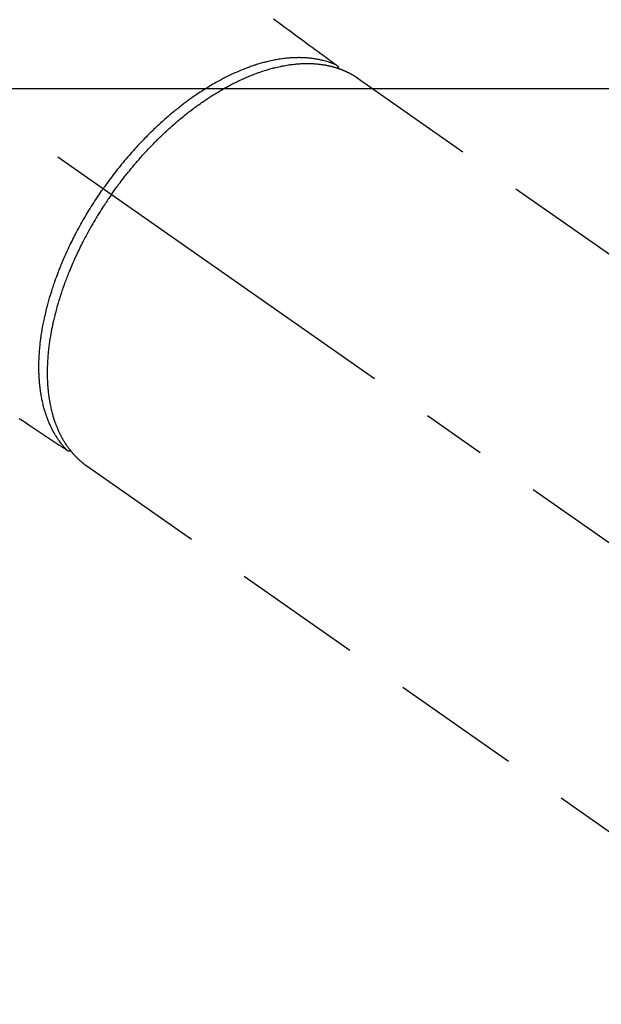
# Model space of a CAD drawing. Extents: x 0 to 26473, y -22065 to -13195.
# Drawn here: x 15959 to 16015, y -15279 to -15183 of the extents above; entities that cross this region are included whole.
import ezdxf

# ---------------------------------------------------------------- set-up
doc = ezdxf.new("R2010")
doc.units = 0
doc.header["$LTSCALE"] = 50
doc.header["$MEASUREMENT"] = 0
doc.linetypes.add('CENTER2', pattern=[1.125, 0.75, -0.125, 0.125, -0.125])
doc.linetypes.add('HIDDEN', pattern=[0.375, 0.25, -0.125])
doc.layers.get('0').update_dxf_attribs({"linetype": 'CONTINUOUS'})
doc.layers.add('150-機器', color=8, linetype='CONTINUOUS')
doc.layers.add('160-文字', color=254, linetype='CONTINUOUS')
doc.styles.add('KH001', font='txt')
doc.dimstyles.new('KH1xx030', dxfattribs={"dimscale": 30, "dimtxt": 2, "dimasz": 0.6, "dimexe": 0.3, "dimexo": 1.2, "dimgap": 0.5, "dimtad": 3, "dimdec": 1, "dimdsep": 46, "dimlunit": 6, "dimtxsty": 'KH001', "dimblk": 'DOT', "dimcen": 1, "dimdle": 1, "dimclrd": 256, "dimclre": 256, "dimclrt": 256, "dimadec": 0, "dimazin": 0, "dimtfac": 1, "dimtdec": 1, "dimtix": 1, "dimtmove": 2, "dimatfit": 3, "dimldrblk": 'CLOSEDBLANK', "dimfxl": 1, "dimtolj": 1, "dimtzin": 0, "dimlwd": -1, "dimlwe": -1, "dimarcsym": 0})

# ---------------------------------------------------------------- blocks, each defined once
blk = doc.blocks.new('F402_H')
at = {"layer": '150-機器', "color": 13, "linetype": 'CENTER2'}
blk.add_line((0, 0), (-244.018, -170.863), dxfattribs=at)
at = {"layer": '150-機器', "color": 13, "linetype": 'HIDDEN'}
for p, q in [((-167.274, -89.124), (-227.617, -131.376)), ((-140.96, -126.704), (-201.303, -168.957))]:
    blk.add_line(p, q, dxfattribs=at)
at = {"layer": '150-機器', "color": 13, "linetype": 'Continuous'}
blk.add_line((-141.06, -126.775), (-140.96, -126.704), dxfattribs=at)
at = {"layer": '150-機器', "color": 13, "linetype": 'HIDDEN'}
for points in [[(-159.145, -83.418), (-159.946, -83.992), (-160.158, -84.147), (-160.369, -84.302), (-160.58, -84.457), (-160.79, -84.613), (-161.247, -84.949), (-161.703, -85.284), (-162.16, -85.619), (-162.617, -85.955), (-162.904, -86.166), (-163.191, -86.377), (-163.479, -86.589), (-163.766, -86.8), (-163.949, -86.934), (-164.131, -87.068), (-164.314, -87.202), (-164.497, -87.337), (-164.561, -87.384), (-164.625, -87.431), (-164.689, -87.478), (-164.753, -87.525), (-164.827, -87.579), (-164.9, -87.633), (-164.974, -87.687), (-165.047, -87.741), (-165.085, -87.769), (-165.122, -87.796), (-165.159, -87.824), (-165.196, -87.851), (-165.213, -87.863), (-165.23, -87.876), (-165.247, -87.888), (-165.263, -87.9), (-165.276, -87.91), (-165.289, -87.92), (-165.302, -87.93), (-165.314, -87.94), (-165.322, -87.947), (-165.33, -87.955), (-165.338, -87.963), (-165.345, -87.971), (-165.352, -87.979), (-165.359, -87.987), (-165.366, -87.996), (-165.372, -88.005), (-165.379, -88.016), (-165.386, -88.026), (-165.393, -88.037), (-165.4, -88.048), (-165.405, -88.058), (-165.411, -88.069), (-165.416, -88.08), (-165.42, -88.091), (-165.423, -88.098), (-165.425, -88.104), (-165.427, -88.11), (-165.429, -88.117), (-165.432, -88.128), (-165.435, -88.139), (-165.438, -88.15), (-165.441, -88.161), (-165.442, -88.163), (-165.443, -88.165), (-165.443, -88.167), (-165.444, -88.169), (-165.447, -88.181), (-165.449, -88.194), (-165.451, -88.207), (-165.452, -88.22)], [(-134.503, -122.154), (-134.975, -122.468), (-135.447, -122.783), (-135.918, -123.097), (-136.389, -123.412), (-136.686, -123.609), (-136.983, -123.807), (-137.28, -124.005), (-137.576, -124.203), (-137.765, -124.328), (-137.954, -124.454), (-138.142, -124.58), (-138.331, -124.706), (-138.397, -124.75), (-138.463, -124.794), (-138.529, -124.838), (-138.596, -124.882), (-138.671, -124.933), (-138.747, -124.983), (-138.823, -125.034), (-138.899, -125.084), (-138.938, -125.11), (-138.976, -125.136), (-139.015, -125.161), (-139.053, -125.187), (-139.071, -125.199), (-139.088, -125.21), (-139.105, -125.222), (-139.123, -125.233), (-139.136, -125.242), (-139.15, -125.251), (-139.164, -125.259), (-139.178, -125.267), (-139.187, -125.272), (-139.197, -125.277), (-139.207, -125.282), (-139.217, -125.286), (-139.227, -125.29), (-139.237, -125.293), (-139.248, -125.297), (-139.258, -125.299), (-139.271, -125.303), (-139.283, -125.306), (-139.295, -125.309), (-139.308, -125.311), (-139.32, -125.313), (-139.332, -125.314), (-139.344, -125.315), (-139.356, -125.315), (-139.362, -125.315), (-139.369, -125.315), (-139.376, -125.315), (-139.383, -125.315), (-139.394, -125.314), (-139.405, -125.313), (-139.417, -125.312), (-139.428, -125.311), (-139.43, -125.311), (-139.432, -125.311), (-139.434, -125.311), (-139.437, -125.311), (-139.45, -125.31), (-139.462, -125.307), (-139.475, -125.304), (-139.488, -125.301)], [(-143.44, -100.438), (-143.508, -100.342), (-143.576, -100.246), (-143.644, -100.15), (-143.712, -100.054), (-143.796, -99.937), (-143.881, -99.82), (-143.966, -99.703), (-144.052, -99.587), (-144.106, -99.515), (-144.16, -99.443), (-144.214, -99.371), (-144.269, -99.298), (-144.389, -99.141), (-144.509, -98.983), (-144.63, -98.827), (-144.752, -98.67), (-144.83, -98.571), (-144.909, -98.472), (-144.988, -98.374), (-145.067, -98.276), (-145.209, -98.1), (-145.352, -97.926), (-145.497, -97.752), (-145.642, -97.579), (-145.798, -97.397), (-145.955, -97.215), (-146.112, -97.034), (-146.271, -96.854), (-146.366, -96.748), (-146.461, -96.642), (-146.557, -96.536), (-146.653, -96.431), (-146.773, -96.301), (-146.893, -96.171), (-147.014, -96.041), (-147.136, -95.913), (-147.258, -95.785), (-147.38, -95.658), (-147.503, -95.532), (-147.627, -95.406), (-147.713, -95.319), (-147.8, -95.233), (-147.887, -95.146), (-147.974, -95.06), (-148.111, -94.926), (-148.249, -94.792), (-148.387, -94.66), (-148.526, -94.528), (-148.652, -94.409), (-148.779, -94.291), (-148.906, -94.174), (-149.033, -94.057), (-149.135, -93.965), (-149.238, -93.873), (-149.34, -93.781), (-149.444, -93.69), (-149.546, -93.601), (-149.649, -93.511), (-149.752, -93.423), (-149.856, -93.334), (-149.986, -93.225), (-150.116, -93.116), (-150.246, -93.009), (-150.377, -92.901), (-150.481, -92.817), (-150.586, -92.733), (-150.691, -92.649), (-150.796, -92.565), (-150.875, -92.504), (-150.954, -92.442), (-151.033, -92.381), (-151.112, -92.32), (-151.23, -92.23), (-151.349, -92.14), (-151.468, -92.051), (-151.587, -91.963), (-151.667, -91.905), (-151.746, -91.847), (-151.826, -91.79), (-151.905, -91.732), (-152.025, -91.648), (-152.144, -91.563), (-152.264, -91.479), (-152.385, -91.396), (-152.438, -91.36), (-152.491, -91.323), (-152.544, -91.287), (-152.597, -91.251), (-152.703, -91.18), (-152.81, -91.109), (-152.917, -91.039), (-153.025, -90.969), (-153.118, -90.909), (-153.212, -90.849), (-153.305, -90.79), (-153.4, -90.731), (-153.586, -90.616), (-153.773, -90.503), (-153.961, -90.391), (-154.149, -90.281), (-154.296, -90.196), (-154.443, -90.113), (-154.591, -90.031), (-154.739, -89.95), (-154.846, -89.892), (-154.953, -89.835), (-155.06, -89.779), (-155.168, -89.724), (-155.287, -89.662), (-155.407, -89.602), (-155.527, -89.542), (-155.648, -89.483), (-155.754, -89.432), (-155.861, -89.381), (-155.968, -89.331), (-156.075, -89.281), (-156.194, -89.227), (-156.314, -89.174), (-156.434, -89.121), (-156.554, -89.069), (-156.659, -89.024), (-156.765, -88.98), (-156.871, -88.936), (-156.978, -88.893), (-157.096, -88.846), (-157.215, -88.8), (-157.334, -88.754), (-157.453, -88.71), (-157.531, -88.681), (-157.61, -88.652), (-157.689, -88.624), (-157.767, -88.596), (-157.936, -88.538), (-158.105, -88.481), (-158.275, -88.427), (-158.446, -88.374), (-158.536, -88.346), (-158.627, -88.32), (-158.717, -88.294), (-158.808, -88.268), (-158.923, -88.236), (-159.039, -88.205), (-159.155, -88.175), (-159.27, -88.145), (-159.397, -88.114), (-159.525, -88.084), (-159.652, -88.056), (-159.78, -88.028), (-159.843, -88.015), (-159.906, -88.002), (-159.969, -87.989), (-160.033, -87.976), (-160.17, -87.95), (-160.307, -87.926), (-160.445, -87.903), (-160.583, -87.881), (-160.694, -87.864), (-160.806, -87.849), (-160.917, -87.834), (-161.029, -87.82), (-161.15, -87.806), (-161.272, -87.794), (-161.394, -87.782), (-161.516, -87.772), (-161.612, -87.765), (-161.709, -87.758), (-161.805, -87.753), (-161.901, -87.748), (-162.008, -87.743), (-162.114, -87.74), (-162.221, -87.738), (-162.328, -87.736), (-162.468, -87.736), (-162.607, -87.738), (-162.747, -87.741), (-162.887, -87.747), (-163.013, -87.753), (-163.138, -87.761), (-163.264, -87.771), (-163.389, -87.782), (-163.479, -87.791), (-163.568, -87.801), (-163.657, -87.811), (-163.747, -87.823), (-163.802, -87.83), (-163.857, -87.838), (-163.913, -87.846), (-163.968, -87.855), (-164.012, -87.862), (-164.055, -87.869), (-164.099, -87.876), (-164.143, -87.883), (-164.207, -87.895), (-164.272, -87.907), (-164.337, -87.92), (-164.401, -87.933), (-164.444, -87.942), (-164.487, -87.951), (-164.53, -87.96), (-164.573, -87.97), (-164.657, -87.99), (-164.741, -88.01), (-164.826, -88.032), (-164.91, -88.054), (-164.956, -88.067), (-165.003, -88.08), (-165.05, -88.093), (-165.096, -88.107), (-165.142, -88.12), (-165.188, -88.135), (-165.234, -88.149), (-165.28, -88.163), (-165.305, -88.171), (-165.331, -88.18), (-165.356, -88.188), (-165.381, -88.196), (-165.399, -88.202), (-165.417, -88.208), (-165.434, -88.214), (-165.452, -88.22), (-165.489, -88.233), (-165.527, -88.247), (-165.565, -88.26), (-165.602, -88.273), (-165.617, -88.279), (-165.632, -88.284), (-165.647, -88.29), (-165.662, -88.296), (-165.682, -88.303), (-165.702, -88.311), (-165.721, -88.318), (-165.741, -88.326), (-165.766, -88.335), (-165.79, -88.345), (-165.815, -88.354), (-165.839, -88.364), (-165.859, -88.372), (-165.878, -88.38), (-165.898, -88.388), (-165.917, -88.397), (-165.946, -88.409), (-165.975, -88.421), (-166.004, -88.433), (-166.033, -88.445), (-166.062, -88.458), (-166.091, -88.47), (-166.12, -88.483), (-166.148, -88.496), (-166.177, -88.509), (-166.205, -88.523), (-166.234, -88.536), (-166.262, -88.549), (-166.281, -88.558), (-166.3, -88.567), (-166.319, -88.576), (-166.337, -88.585), (-166.365, -88.598), (-166.393, -88.612), (-166.421, -88.626), (-166.449, -88.64), (-166.477, -88.654), (-166.505, -88.668), (-166.533, -88.683), (-166.56, -88.697), (-166.579, -88.707), (-166.597, -88.717), (-166.616, -88.727), (-166.634, -88.737), (-166.67, -88.756), (-166.706, -88.776), (-166.743, -88.797), (-166.779, -88.817), (-166.806, -88.833), (-166.833, -88.848), (-166.86, -88.864), (-166.887, -88.88), (-166.914, -88.895), (-166.94, -88.911), (-166.967, -88.927), (-166.993, -88.943), (-167.02, -88.96), (-167.046, -88.976), (-167.073, -88.993), (-167.099, -89.01), (-167.125, -89.027), (-167.152, -89.043), (-167.178, -89.06), (-167.204, -89.077), (-167.221, -89.089), (-167.239, -89.1), (-167.256, -89.112), (-167.274, -89.124)], [(-165.249, -87.889), (-165.194, -87.866), (-165.139, -87.843), (-165.084, -87.82), (-165.029, -87.798), (-164.973, -87.775), (-164.917, -87.753), (-164.86, -87.732), (-164.804, -87.711), (-164.776, -87.7), (-164.747, -87.69), (-164.719, -87.68), (-164.69, -87.67), (-164.632, -87.65), (-164.575, -87.631), (-164.517, -87.612), (-164.459, -87.593), (-164.332, -87.554), (-164.204, -87.517), (-164.076, -87.481), (-163.947, -87.448), (-163.846, -87.424), (-163.745, -87.4), (-163.643, -87.379), (-163.541, -87.358), (-163.47, -87.344), (-163.398, -87.33), (-163.326, -87.317), (-163.254, -87.305), (-163.159, -87.289), (-163.065, -87.275), (-162.97, -87.262), (-162.876, -87.249), (-162.801, -87.24), (-162.727, -87.232), (-162.652, -87.224), (-162.577, -87.217), (-162.49, -87.209), (-162.404, -87.202), (-162.317, -87.196), (-162.23, -87.191), (-162.132, -87.185), (-162.033, -87.181), (-161.934, -87.178), (-161.836, -87.175), (-161.746, -87.174), (-161.657, -87.173), (-161.568, -87.173), (-161.479, -87.174), (-161.366, -87.175), (-161.252, -87.178), (-161.139, -87.182), (-161.026, -87.188), (-160.934, -87.193), (-160.842, -87.198), (-160.751, -87.205), (-160.659, -87.212), (-160.531, -87.223), (-160.404, -87.236), (-160.276, -87.25), (-160.149, -87.265), (-160.03, -87.28), (-159.912, -87.296), (-159.795, -87.313), (-159.677, -87.332), (-159.558, -87.351), (-159.439, -87.372), (-159.32, -87.394), (-159.201, -87.417), (-159.056, -87.446), (-158.911, -87.477), (-158.766, -87.509), (-158.622, -87.543), (-158.537, -87.563), (-158.451, -87.584), (-158.366, -87.606), (-158.281, -87.628), (-158.171, -87.657), (-158.06, -87.687), (-157.95, -87.718), (-157.84, -87.75), (-157.729, -87.783), (-157.617, -87.817), (-157.506, -87.851), (-157.395, -87.886), (-157.308, -87.915), (-157.221, -87.943), (-157.134, -87.973), (-157.048, -88.002), (-156.935, -88.042), (-156.822, -88.082), (-156.71, -88.123), (-156.598, -88.165), (-156.472, -88.212), (-156.346, -88.261), (-156.221, -88.311), (-156.096, -88.361), (-155.957, -88.418), (-155.818, -88.476), (-155.679, -88.536), (-155.541, -88.596), (-155.401, -88.658), (-155.261, -88.722), (-155.122, -88.787), (-154.984, -88.852), (-154.856, -88.914), (-154.729, -88.976), (-154.602, -89.039), (-154.475, -89.102), (-154.373, -89.155), (-154.271, -89.207), (-154.17, -89.261), (-154.069, -89.314), (-153.94, -89.383), (-153.813, -89.453), (-153.685, -89.523), (-153.559, -89.594), (-153.417, -89.674), (-153.277, -89.756), (-153.137, -89.838), (-152.997, -89.921), (-152.883, -89.99), (-152.768, -90.06), (-152.654, -90.131), (-152.54, -90.202), (-152.412, -90.283), (-152.285, -90.364), (-152.158, -90.446), (-152.031, -90.529), (-151.891, -90.622), (-151.751, -90.716), (-151.612, -90.811), (-151.473, -90.906), (-151.359, -90.986), (-151.245, -91.066), (-151.131, -91.147), (-151.018, -91.228), (-150.917, -91.301), (-150.816, -91.375), (-150.715, -91.449), (-150.615, -91.524), (-150.527, -91.59), (-150.439, -91.657), (-150.351, -91.723), (-150.264, -91.791), (-150.151, -91.878), (-150.038, -91.966), (-149.926, -92.055), (-149.815, -92.143), (-149.713, -92.225), (-149.612, -92.306), (-149.511, -92.388), (-149.411, -92.471), (-149.254, -92.601), (-149.098, -92.732), (-148.943, -92.864), (-148.789, -92.997), (-148.59, -93.172), (-148.392, -93.348), (-148.196, -93.526), (-148, -93.705), (-147.88, -93.816), (-147.761, -93.928), (-147.642, -94.041), (-147.523, -94.154), (-147.415, -94.257), (-147.308, -94.361), (-147.201, -94.466), (-147.095, -94.571), (-146.945, -94.72), (-146.797, -94.869), (-146.649, -95.02), (-146.502, -95.172), (-146.376, -95.303), (-146.251, -95.435), (-146.127, -95.568), (-146.003, -95.701), (-145.858, -95.858), (-145.714, -96.015), (-145.571, -96.174), (-145.429, -96.333), (-145.288, -96.494), (-145.147, -96.655), (-145.007, -96.818), (-144.868, -96.981), (-144.719, -97.157), (-144.571, -97.335), (-144.425, -97.513), (-144.279, -97.693), (-144.144, -97.861), (-144.01, -98.03), (-143.876, -98.199), (-143.744, -98.37), (-143.612, -98.542), (-143.481, -98.714), (-143.351, -98.887), (-143.222, -99.061), (-143.112, -99.211), (-143.003, -99.361), (-142.894, -99.512), (-142.786, -99.663), (-142.749, -99.716), (-142.711, -99.769), (-142.674, -99.822), (-142.636, -99.875)], [(-139.107, -125.223), (-139.067, -125.179), (-139.026, -125.136), (-138.986, -125.092), (-138.946, -125.048), (-138.906, -125.003), (-138.866, -124.958), (-138.827, -124.912), (-138.787, -124.866), (-138.768, -124.843), (-138.749, -124.82), (-138.729, -124.797), (-138.71, -124.773), (-138.672, -124.726), (-138.634, -124.678), (-138.596, -124.63), (-138.559, -124.582), (-138.479, -124.476), (-138.4, -124.369), (-138.323, -124.26), (-138.247, -124.151), (-138.19, -124.064), (-138.134, -123.977), (-138.078, -123.889), (-138.024, -123.801), (-137.986, -123.738), (-137.949, -123.675), (-137.912, -123.612), (-137.875, -123.548), (-137.829, -123.465), (-137.783, -123.381), (-137.738, -123.297), (-137.694, -123.212), (-137.66, -123.145), (-137.627, -123.078), (-137.594, -123.01), (-137.562, -122.943), (-137.525, -122.864), (-137.489, -122.785), (-137.453, -122.705), (-137.418, -122.626), (-137.38, -122.535), (-137.342, -122.444), (-137.305, -122.352), (-137.269, -122.26), (-137.237, -122.177), (-137.206, -122.093), (-137.175, -122.009), (-137.145, -121.925), (-137.108, -121.818), (-137.072, -121.711), (-137.037, -121.603), (-137.004, -121.495), (-136.977, -121.407), (-136.951, -121.319), (-136.926, -121.231), (-136.901, -121.142), (-136.868, -121.018), (-136.836, -120.894), (-136.806, -120.769), (-136.776, -120.644), (-136.75, -120.528), (-136.725, -120.412), (-136.701, -120.295), (-136.678, -120.178), (-136.655, -120.059), (-136.634, -119.94), (-136.614, -119.821), (-136.595, -119.701), (-136.573, -119.555), (-136.552, -119.409), (-136.533, -119.262), (-136.515, -119.115), (-136.505, -119.027), (-136.496, -118.94), (-136.487, -118.853), (-136.479, -118.765), (-136.468, -118.651), (-136.459, -118.537), (-136.45, -118.423), (-136.442, -118.309), (-136.435, -118.193), (-136.429, -118.077), (-136.423, -117.96), (-136.419, -117.844), (-136.415, -117.753), (-136.412, -117.661), (-136.41, -117.57), (-136.408, -117.478), (-136.407, -117.358), (-136.406, -117.239), (-136.406, -117.119), (-136.407, -117), (-136.409, -116.865), (-136.412, -116.73), (-136.416, -116.596), (-136.42, -116.461), (-136.426, -116.311), (-136.433, -116.16), (-136.442, -116.01), (-136.451, -115.859), (-136.462, -115.706), (-136.474, -115.553), (-136.487, -115.401), (-136.501, -115.248), (-136.515, -115.107), (-136.53, -114.966), (-136.546, -114.825), (-136.562, -114.684), (-136.577, -114.571), (-136.591, -114.457), (-136.607, -114.343), (-136.623, -114.23), (-136.643, -114.086), (-136.665, -113.942), (-136.688, -113.798), (-136.711, -113.655), (-136.738, -113.495), (-136.766, -113.335), (-136.796, -113.175), (-136.826, -113.016), (-136.852, -112.884), (-136.879, -112.753), (-136.906, -112.621), (-136.934, -112.49), (-136.966, -112.342), (-136.999, -112.195), (-137.032, -112.047), (-137.067, -111.9), (-137.106, -111.736), (-137.147, -111.573), (-137.189, -111.41), (-137.231, -111.247), (-137.267, -111.112), (-137.303, -110.977), (-137.34, -110.843), (-137.377, -110.709), (-137.412, -110.588), (-137.446, -110.468), (-137.482, -110.348), (-137.518, -110.229), (-137.55, -110.123), (-137.582, -110.018), (-137.615, -109.913), (-137.648, -109.807), (-137.692, -109.671), (-137.736, -109.536), (-137.781, -109.4), (-137.826, -109.265), (-137.868, -109.142), (-137.91, -109.019), (-137.953, -108.896), (-137.996, -108.774), (-138.064, -108.582), (-138.134, -108.391), (-138.205, -108.2), (-138.278, -108.009), (-138.374, -107.762), (-138.472, -107.516), (-138.571, -107.271), (-138.673, -107.026), (-138.737, -106.875), (-138.801, -106.724), (-138.866, -106.574), (-138.931, -106.424), (-138.992, -106.287), (-139.053, -106.151), (-139.115, -106.014), (-139.177, -105.879), (-139.266, -105.687), (-139.355, -105.496), (-139.447, -105.306), (-139.539, -105.117), (-139.619, -104.953), (-139.7, -104.79), (-139.782, -104.628), (-139.865, -104.466), (-139.963, -104.276), (-140.062, -104.088), (-140.162, -103.899), (-140.263, -103.711), (-140.366, -103.523), (-140.469, -103.335), (-140.574, -103.148), (-140.68, -102.962), (-140.795, -102.762), (-140.911, -102.562), (-141.029, -102.363), (-141.147, -102.165), (-141.259, -101.981), (-141.372, -101.797), (-141.486, -101.614), (-141.601, -101.431), (-141.717, -101.248), (-141.834, -101.066), (-141.953, -100.885), (-142.072, -100.704), (-142.175, -100.549), (-142.279, -100.395), (-142.383, -100.242), (-142.488, -100.088), (-142.525, -100.035), (-142.562, -99.982), (-142.599, -99.928), (-142.636, -99.875)], [(-143.44, -100.438), (-143.373, -100.534), (-143.306, -100.631), (-143.239, -100.728), (-143.172, -100.824), (-143.091, -100.944), (-143.01, -101.063), (-142.93, -101.183), (-142.85, -101.304), (-142.801, -101.379), (-142.751, -101.455), (-142.702, -101.53), (-142.653, -101.606), (-142.546, -101.773), (-142.439, -101.94), (-142.333, -102.108), (-142.228, -102.276), (-142.162, -102.383), (-142.096, -102.49), (-142.03, -102.598), (-141.964, -102.706), (-141.848, -102.9), (-141.734, -103.094), (-141.62, -103.289), (-141.507, -103.485), (-141.389, -103.694), (-141.272, -103.903), (-141.156, -104.113), (-141.041, -104.324), (-140.973, -104.449), (-140.906, -104.575), (-140.84, -104.701), (-140.774, -104.827), (-140.692, -104.984), (-140.611, -105.142), (-140.531, -105.3), (-140.452, -105.459), (-140.374, -105.617), (-140.296, -105.775), (-140.22, -105.934), (-140.144, -106.093), (-140.092, -106.204), (-140.04, -106.315), (-139.989, -106.426), (-139.938, -106.538), (-139.858, -106.712), (-139.78, -106.888), (-139.702, -107.063), (-139.626, -107.239), (-139.557, -107.398), (-139.49, -107.557), (-139.423, -107.716), (-139.357, -107.876), (-139.305, -108.004), (-139.254, -108.131), (-139.203, -108.259), (-139.153, -108.387), (-139.104, -108.514), (-139.055, -108.641), (-139.007, -108.769), (-138.959, -108.897), (-138.901, -109.056), (-138.843, -109.215), (-138.787, -109.374), (-138.731, -109.534), (-138.687, -109.661), (-138.644, -109.788), (-138.601, -109.915), (-138.558, -110.043), (-138.527, -110.138), (-138.496, -110.233), (-138.466, -110.328), (-138.436, -110.423), (-138.391, -110.565), (-138.348, -110.707), (-138.305, -110.85), (-138.262, -110.992), (-138.235, -111.087), (-138.208, -111.181), (-138.181, -111.276), (-138.155, -111.37), (-138.116, -111.511), (-138.078, -111.652), (-138.04, -111.794), (-138.003, -111.936), (-137.987, -111.998), (-137.971, -112.06), (-137.955, -112.122), (-137.939, -112.184), (-137.908, -112.309), (-137.878, -112.433), (-137.849, -112.558), (-137.82, -112.683), (-137.796, -112.791), (-137.771, -112.9), (-137.748, -113.008), (-137.725, -113.117), (-137.68, -113.331), (-137.638, -113.545), (-137.597, -113.76), (-137.558, -113.975), (-137.529, -114.142), (-137.501, -114.309), (-137.474, -114.476), (-137.449, -114.643), (-137.431, -114.763), (-137.415, -114.882), (-137.399, -115.003), (-137.383, -115.123), (-137.366, -115.256), (-137.35, -115.389), (-137.335, -115.523), (-137.321, -115.656), (-137.309, -115.774), (-137.298, -115.891), (-137.288, -116.009), (-137.278, -116.127), (-137.268, -116.257), (-137.258, -116.388), (-137.25, -116.518), (-137.242, -116.649), (-137.236, -116.764), (-137.23, -116.878), (-137.226, -116.993), (-137.222, -117.107), (-137.218, -117.235), (-137.215, -117.362), (-137.213, -117.49), (-137.212, -117.617), (-137.212, -117.7), (-137.212, -117.784), (-137.212, -117.868), (-137.213, -117.951), (-137.216, -118.13), (-137.221, -118.308), (-137.227, -118.486), (-137.236, -118.665), (-137.241, -118.759), (-137.247, -118.853), (-137.254, -118.947), (-137.26, -119.041), (-137.27, -119.161), (-137.28, -119.28), (-137.291, -119.399), (-137.303, -119.518), (-137.317, -119.648), (-137.333, -119.777), (-137.35, -119.907), (-137.367, -120.037), (-137.376, -120.1), (-137.386, -120.164), (-137.395, -120.228), (-137.405, -120.292), (-137.428, -120.43), (-137.452, -120.567), (-137.477, -120.705), (-137.503, -120.842), (-137.526, -120.952), (-137.549, -121.062), (-137.574, -121.172), (-137.599, -121.281), (-137.628, -121.4), (-137.657, -121.519), (-137.688, -121.638), (-137.721, -121.756), (-137.747, -121.849), (-137.773, -121.941), (-137.801, -122.033), (-137.829, -122.126), (-137.862, -122.227), (-137.895, -122.329), (-137.929, -122.43), (-137.965, -122.531), (-138.012, -122.662), (-138.062, -122.793), (-138.113, -122.923), (-138.165, -123.052), (-138.214, -123.168), (-138.265, -123.284), (-138.317, -123.398), (-138.37, -123.513), (-138.409, -123.594), (-138.449, -123.674), (-138.49, -123.754), (-138.531, -123.834), (-138.557, -123.884), (-138.583, -123.933), (-138.61, -123.982), (-138.637, -124.031), (-138.658, -124.07), (-138.68, -124.109), (-138.701, -124.147), (-138.723, -124.186), (-138.756, -124.243), (-138.79, -124.299), (-138.824, -124.356), (-138.858, -124.412), (-138.882, -124.449), (-138.905, -124.486), (-138.928, -124.523), (-138.952, -124.56), (-138.999, -124.633), (-139.047, -124.705), (-139.096, -124.777), (-139.146, -124.848), (-139.174, -124.888), (-139.202, -124.927), (-139.231, -124.967), (-139.259, -125.006), (-139.288, -125.044), (-139.317, -125.082), (-139.346, -125.121), (-139.375, -125.159), (-139.392, -125.18), (-139.408, -125.201), (-139.424, -125.222), (-139.441, -125.243), (-139.453, -125.257), (-139.464, -125.272), (-139.476, -125.286), (-139.488, -125.301), (-139.513, -125.332), (-139.538, -125.362), (-139.563, -125.393), (-139.589, -125.424), (-139.599, -125.436), (-139.61, -125.448), (-139.62, -125.46), (-139.63, -125.472), (-139.644, -125.488), (-139.658, -125.505), (-139.672, -125.521), (-139.686, -125.537), (-139.703, -125.557), (-139.72, -125.576), (-139.738, -125.596), (-139.755, -125.616), (-139.77, -125.631), (-139.784, -125.647), (-139.798, -125.662), (-139.813, -125.678), (-139.834, -125.701), (-139.855, -125.724), (-139.876, -125.747), (-139.898, -125.77), (-139.92, -125.793), (-139.941, -125.816), (-139.963, -125.838), (-139.985, -125.861), (-140.008, -125.883), (-140.03, -125.905), (-140.052, -125.928), (-140.074, -125.95), (-140.089, -125.964), (-140.104, -125.979), (-140.118, -125.994), (-140.133, -126.008), (-140.156, -126.03), (-140.178, -126.052), (-140.201, -126.073), (-140.224, -126.095), (-140.246, -126.116), (-140.269, -126.137), (-140.292, -126.158), (-140.315, -126.179), (-140.331, -126.193), (-140.346, -126.207), (-140.362, -126.221), (-140.377, -126.235), (-140.408, -126.262), (-140.44, -126.29), (-140.471, -126.317), (-140.502, -126.343), (-140.526, -126.364), (-140.55, -126.384), (-140.574, -126.404), (-140.598, -126.424), (-140.622, -126.444), (-140.646, -126.463), (-140.67, -126.483), (-140.694, -126.502), (-140.719, -126.521), (-140.743, -126.541), (-140.768, -126.56), (-140.793, -126.579), (-140.818, -126.598), (-140.843, -126.617), (-140.867, -126.635), (-140.892, -126.654), (-140.909, -126.667), (-140.926, -126.679), (-140.943, -126.691), (-140.96, -126.704)]]:
    blk.add_lwpolyline(points, dxfattribs=at)
blk = doc.blocks.new('_ClosedBlank')
at = {"color": 0, "linetype": 'ByBlock', "lineweight": -2}
for p, q in [((-1, 0.1667), (0, 0)), ((-1, 0.1667), (-1, -0.1667)), ((0, 0), (-1, -0.1667))]:
    blk.add_line(p, q, dxfattribs=at)
blk = doc.blocks.new('_Dot')
at = {"color": 0, "linetype": 'ByBlock', "lineweight": -2}
blk.add_line((-0.5, 0), (-1, 0), dxfattribs=at)
at = {"color": 0, "linetype": 'ByBlock', "const_width": 0.5}
blk.add_lwpolyline([(-0.25, 0, 1), (0.25, 0, 1)], format="xyb", close=True, dxfattribs=at)

msp = doc.modelspace()

# ---------------------------------------------------------------- linework, layer by layer
at = {"layer": '150-機器', "color": 2, "linetype": 'Continuous'}
msp.add_lwpolyline([(16114.28, -15190.058), (15534.28, -15190.058, 0.414214), (15524.28, -15200.058), (15524.28, -15580.058, 0.414214), (15534.28, -15590.058), (16114.28, -15590.058, 0.414214), (16124.28, -15580.058), (16124.28, -15200.058, 0.414214)], format="xyb", close=True, dxfattribs=at)

# ---------------------------------------------------------------- block references
at = {"layer": '150-機器', "xscale": -1}
msp.add_blockref('F402_H', (15824.28, -15099.866), dxfattribs=at)

# ---------------------------------------------------------------- leaders
at = {"layer": '160-文字', "annotation_type": 0, "has_hookline": 1, "hookline_direction": 1, "text_width": 1240.203}
msp.add_leader([(16284.28, -15082.887), (15699.82, -16674.043), (15681.82, -16674.043)], dimstyle='KH1xx030', override={"dimgap": 0.5, "dimtad": 1}, dxfattribs=at)

doc.saveas('drawing.dxf')
